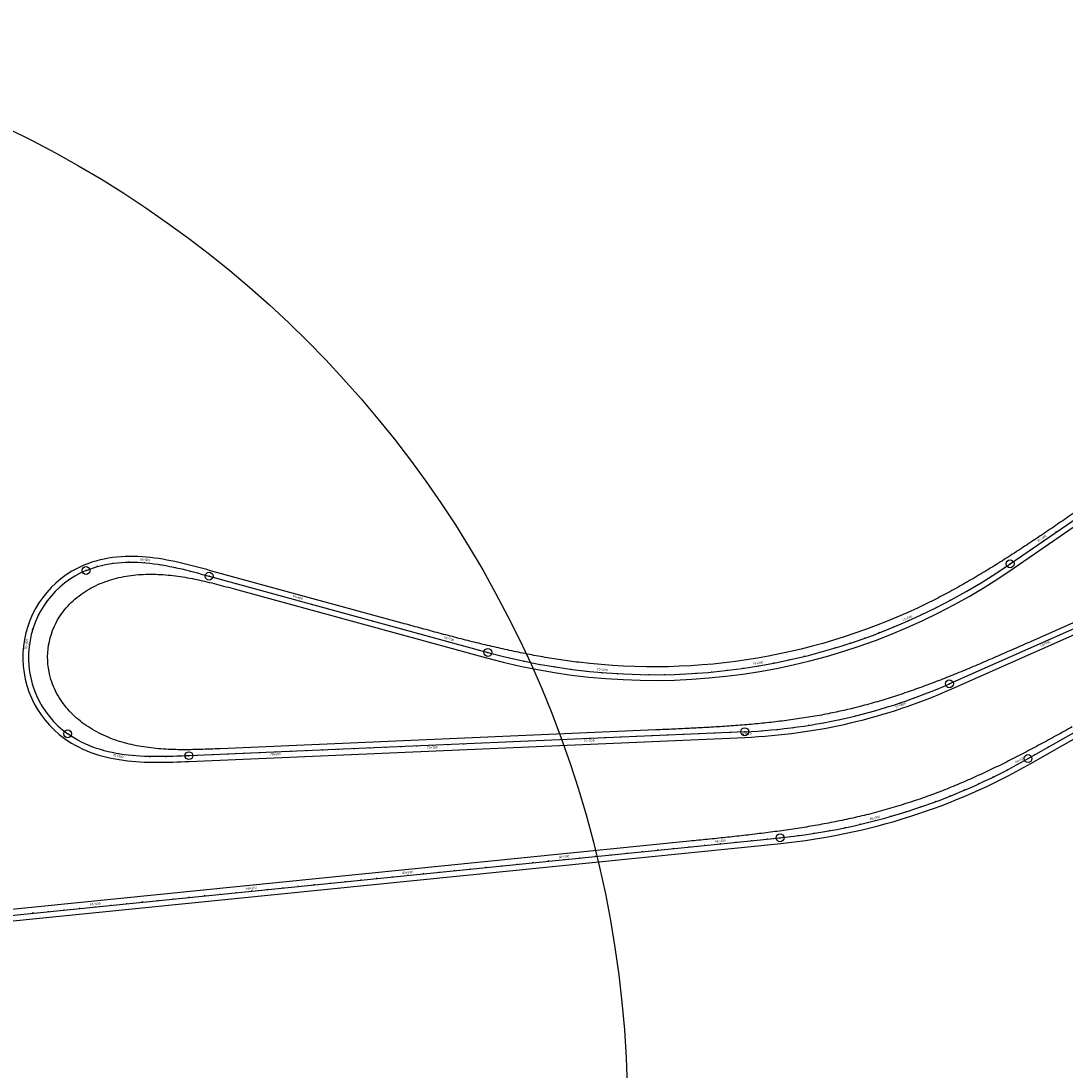
# Model space of a CAD drawing. Units: metres. Extents: x 289032 to 563052, y 8620785 to 8725545.
# Drawn here: x 348105 to 348770, y 8674259 to 8674927 of the extents above; entities that cross this region are included whole.
import ezdxf

# ---------------------------------------------------------------- set-up
doc = ezdxf.new("R2010")
doc.units = ezdxf.units.M
doc.header["$LTSCALE"] = 4
doc.header["$PDMODE"] = 32
doc.header["$PDSIZE"] = 5
doc.linetypes.add('DASHED', pattern=[0.75, 0.5, -0.25])
doc.layers.get('0').update_dxf_attribs({"linetype": 'CONTINUOUS'})
for name, color, linetype in [('04_ALI', 7, 'CONTINUOUS'), ('04_ALI_TXT-EJE IZQUIERDO', 7, 'CONTINUOUS'), ('BORDE IZQ-DER', 2, 'DASHED'), ('BORDE IZQ-IZQ', 3, 'DASHED'), ('C-ROAD-MARK', 212, 'CONTINUOUS'), ('C-ROAD-STAN-MAJR', 11, 'CONTINUOUS'), ('C-ROAD-STAN-MINR', 11, 'CONTINUOUS')]:
    doc.layers.add(name, color=color, linetype=linetype)
doc.styles.add('DATOS-02', font='romand.shx')

# ---------------------------------------------------------------- blocks, each defined once
blk = doc.blocks.new('AeccTickLine')
blk.add_line((0, -0.5), (0, 0.5))
blk = doc.blocks.new('*U535')
at = {"layer": 'C-ROAD-STAN-MINR', "color": 11, "linetype": 'Continuous', "lineweight": -3}
for p, xscale, yscale, zscale, rotation in [((348764.27, 8674601.79), 0.6, 0.6, 0.6, 34.55966811296571), ((348739.56, 8674584.77), 0.6, 0.6, 0.6, 34.55966811296571), ((348747.8, 8674590.45), 0.6, 0.6, 0.6, 34.55966811296571), ((348153.94, 8674579.86), 0.6, 0.6, 0.6, 15.74430817059338), ((348163.73, 8674581.87), 0.6, 0.6, 0.6, 7.731737494016121), ((348173.69, 8674582.61), 0.6, 0.6, 0.6, 0.9128288905560371), ((348193.61, 8674581.04), 0.5999999999999998, 0.5999999999999998, 0.5999999999999998, 350.8559979029883), ((348203.43, 8674579.15), 0.6, 0.6, 0.6, 347.6180755188804), ((348731.32, 8674579.12), 0.6, 0.6, 0.6, 33.95098886931385), ((348135.89, 8674571.45), 0.6, 0.6, 0.6, 34.47286262237593), ((348144.57, 8674576.4), 0.6000000000000001, 0.6000000000000001, 0.6000000000000001, 24.92356603668651), ((348213.15, 8674576.82), 0.6000000000000001, 0.6000000000000001, 0.6000000000000001, 345.5738152078899), ((348222.81, 8674574.24), 0.6000000000000001, 0.6000000000000001, 0.6000000000000001, 344.7232169700166), ((348232.46, 8674571.6), 0.5999999999999999, 0.5999999999999999, 0.5999999999999999, 344.6962420857297), ((348722.95, 8674573.64), 0.6, 0.6, 0.6, 32.51859438137884), ((348128.16, 8674565.13), 0.6, 0.6, 0.6, 44.02215920831261), ((348242.1, 8674568.96), 0.5999999999999999, 0.5999999999999999, 0.5999999999999999, 344.6962420857297), ((348251.75, 8674566.32), 0.5999999999999999, 0.5999999999999999, 0.5999999999999999, 344.6962420857297), ((348714.45, 8674568.37), 0.5999999999999999, 0.5999999999999999, 0.5999999999999999, 31.08619989364137), ((348261.39, 8674563.68), 0.5999999999999999, 0.5999999999999999, 0.5999999999999999, 344.6962420857297), ((348271.04, 8674561.04), 0.5999999999999999, 0.5999999999999999, 0.5999999999999999, 344.6962420857297), ((348697.07, 8674558.47), 0.5999999999999999, 0.5999999999999999, 0.5999999999999999, 28.22141091796155), ((348705.82, 8674563.31), 0.5999999999999999, 0.5999999999999999, 0.5999999999999999, 29.65380540577522), ((348121.58, 8674557.62), 0.5999999999999999, 0.5999999999999999, 0.5999999999999999, 53.5714557928171), ((348290.33, 8674555.76), 0.5999999999999999, 0.5999999999999999, 0.5999999999999999, 344.6962420857297), ((348299.97, 8674553.12), 0.5999999999999999, 0.5999999999999999, 0.5999999999999999, 344.6962420857297), ((348688.2, 8674553.86), 0.6, 0.6, 0.6, 26.78901643013443), ((348116.34, 8674549.11), 0.6, 0.6, 0.6, 63.12075237875805), ((348309.62, 8674550.48), 0.5999999999999999, 0.5999999999999999, 0.5999999999999999, 344.6962420857297), ((348319.26, 8674547.84), 0.5999999999999999, 0.5999999999999999, 0.5999999999999999, 344.6962420857297), ((348328.91, 8674545.2), 0.5999999999999999, 0.5999999999999999, 0.5999999999999999, 344.6962420857297), ((348679.22, 8674549.46), 0.6, 0.6, 0.6, 25.35662194228887), ((348112.58, 8674539.86), 0.6, 0.6, 0.6, 72.67004896439009), ((348338.56, 8674542.57), 0.5999999999999999, 0.5999999999999999, 0.5999999999999999, 344.6962420857297), ((348348.2, 8674539.93), 0.5999999999999999, 0.5999999999999999, 0.5999999999999999, 344.6962420857297), ((348651.66, 8674537.64), 0.6, 0.6, 0.6, 21.05943847874972), ((348660.94, 8674541.35), 0.5999999999999999, 0.5999999999999999, 0.5999999999999999, 22.49183296659888), ((348357.85, 8674537.29), 0.5999999999999999, 0.5999999999999999, 0.5999999999999999, 344.6962420857297), ((348367.49, 8674534.65), 0.5999999999999999, 0.5999999999999999, 0.5999999999999999, 344.6962420857297), ((348632.82, 8674530.93), 0.6, 0.6, 0.6, 18.19464950298756), ((348642.28, 8674534.17), 0.6000000000000001, 0.6000000000000001, 0.6000000000000001, 19.62704399083661), ((348765.85, 8674536.01), 0.5999999999999999, 0.5999999999999999, 0.5999999999999999, 203.8964617370875), ((348386.78, 8674529.37), 0.5999999999999999, 0.5999999999999999, 0.5999999999999999, 344.6962420857297), ((348396.43, 8674526.73), 0.5999999999999999, 0.5999999999999999, 0.5999999999999999, 344.6962420857297), ((348406.08, 8674524.11), 0.6, 0.6, 0.6, 345.2495762826836), ((348613.67, 8674525.16), 0.6, 0.6, 0.6, 15.32986052736402), ((348623.28, 8674527.92), 0.6, 0.6, 0.6, 16.76225501516419), ((348747.57, 8674527.91), 0.5999999999999999, 0.5999999999999999, 0.5999999999999999, 203.8964617370875), ((348109.88, 8674520.14), 0.6000000000000001, 0.6000000000000001, 0.6000000000000001, 91.76864213566625), ((348415.78, 8674521.68), 0.6, 0.6, 0.6, 346.6819707705511), ((348425.54, 8674519.5), 0.6000000000000001, 0.6000000000000001, 0.6000000000000001, 348.11436525838), ((348435.35, 8674517.56), 0.6, 0.6, 0.6, 349.5467597462278), ((348584.47, 8674518.32), 0.6, 0.6, 0.6, 11.03267706382835), ((348594.26, 8674520.35), 0.6, 0.6, 0.6, 12.46507155166792), ((348604, 8674522.63), 0.6, 0.6, 0.6, 13.89746603947696), ((348729.28, 8674519.81), 0.5999999999999999, 0.5999999999999999, 0.5999999999999999, 203.8964617370875), ((348738.43, 8674523.86), 0.5999999999999999, 0.5999999999999999, 0.5999999999999999, 203.8964617370875), ((348445.2, 8674515.87), 0.6000000000000001, 0.6000000000000001, 0.6000000000000001, 350.9791542340628), ((348455.1, 8674514.43), 0.5999999999999998, 0.5999999999999998, 0.5999999999999998, 352.4115487218756), ((348465.03, 8674513.23), 0.5999999999999998, 0.5999999999999998, 0.5999999999999998, 353.8439432097337), ((348484.96, 8674511.59), 0.6, 0.6, 0.6, 356.708732185412), ((348494.95, 8674511.14), 0.6, 0.6, 0.6, 358.1411266732539), ((348504.94, 8674510.94), 0.6, 0.6, 0.6, 359.5735211610956), ((348514.94, 8674510.99), 0.6000000000000001, 0.6000000000000001, 0.6000000000000001, 1.005915648939865), ((348524.94, 8674511.29), 0.6, 0.6, 0.6, 2.438310136779446), ((348534.92, 8674511.84), 0.6, 0.6, 0.6, 3.87070462460821), ((348544.89, 8674512.64), 0.6, 0.6, 0.6, 5.303099112467174), ((348554.84, 8674513.69), 0.6, 0.6, 0.6, 6.735493600314871), ((348564.75, 8674514.98), 0.6, 0.6, 0.6, 8.167888088132582), ((348711, 8674511.71), 0.5999999999999999, 0.5999999999999999, 0.5999999999999999, 203.8964617370875), ((348720.14, 8674515.76), 0.5999999999999999, 0.5999999999999999, 0.5999999999999999, 203.8964617370875), ((348111.02, 8674510.21), 0.6000000000000001, 0.6000000000000001, 0.6000000000000001, 101.3179387204517), ((348701.85, 8674507.66), 0.5999999999999999, 0.5999999999999999, 0.5999999999999999, 203.8964617370875), ((348113.79, 8674500.62), 0.6, 0.6, 0.6, 110.8672353072665), ((348683.46, 8674499.8), 0.5999999999999999, 0.5999999999999999, 0.5999999999999999, 201.6973030614262), ((348692.7, 8674503.63), 0.6000000000000001, 0.6000000000000001, 0.6000000000000001, 203.2888524924991), ((348118.11, 8674491.61), 0.6, 0.6, 0.6, 120.4165318928569), ((348674.12, 8674496.23), 0.5999999999999999, 0.5999999999999999, 0.5999999999999999, 200.1057536303705), ((348635.87, 8674484.59), 0.5999999999999999, 0.5999999999999999, 0.5999999999999999, 193.7395559060066), ((348645.55, 8674487.1), 0.6000000000000001, 0.6000000000000001, 0.6000000000000001, 195.331105337151), ((348655.16, 8674489.88), 0.5999999999999996, 0.5999999999999996, 0.5999999999999996, 196.9226547681733), ((348123.87, 8674483.45), 0.6, 0.6, 0.6, 129.9658284773589), ((348606.47, 8674478.69), 0.6000000000000001, 0.6000000000000001, 0.6000000000000001, 188.9649076127984), ((348616.32, 8674480.39), 0.5999999999999999, 0.5999999999999999, 0.5999999999999999, 190.5564570438679), ((348626.13, 8674482.35), 0.5999999999999998, 0.5999999999999998, 0.5999999999999998, 192.1480064749523), ((348130.9, 8674476.35), 0.6000000000000001, 0.6000000000000001, 0.6000000000000001, 139.5151250636573), ((348476.78, 8674470.79), 0.5999999999999999, 0.5999999999999999, 0.5999999999999999, 182.468684719298), ((348486.77, 8674471.22), 0.5999999999999999, 0.5999999999999999, 0.5999999999999999, 182.468684719298), ((348496.76, 8674471.65), 0.5999999999999999, 0.5999999999999999, 0.5999999999999999, 182.468684719298), ((348506.75, 8674472.08), 0.5999999999999999, 0.5999999999999999, 0.5999999999999999, 182.468684719298), ((348516.74, 8674472.51), 0.5999999999999999, 0.5999999999999999, 0.5999999999999999, 182.468684719298), ((348526.73, 8674472.94), 0.5999999999999999, 0.5999999999999999, 0.5999999999999999, 182.468684719298), ((348536.72, 8674473.37), 0.5999999999999999, 0.5999999999999999, 0.5999999999999999, 182.468684719298), ((348546.71, 8674473.8), 0.5999999999999999, 0.5999999999999999, 0.5999999999999999, 182.468684719298), ((348556.7, 8674474.23), 0.5999999999999999, 0.5999999999999999, 0.5999999999999999, 182.468684719298), ((348576.68, 8674475.26), 0.5999999999999999, 0.5999999999999999, 0.5999999999999999, 184.1902593195908), ((348586.64, 8674476.12), 0.6000000000000001, 0.6000000000000001, 0.6000000000000001, 185.7818087506553), ((348596.57, 8674477.27), 0.6, 0.6, 0.6, 187.3733581817457), ((348139.01, 8674470.52), 0.5999999999999999, 0.5999999999999999, 0.5999999999999999, 148.914069517543), ((348147.92, 8674466.01), 0.5999999999999999, 0.5999999999999999, 0.5999999999999999, 157.2674196575483), ((348326.92, 8674464.33), 0.5999999999999999, 0.5999999999999999, 0.5999999999999999, 182.468684719298), ((348336.91, 8674464.76), 0.5999999999999999, 0.5999999999999999, 0.5999999999999999, 182.468684719298), ((348346.9, 8674465.19), 0.5999999999999999, 0.5999999999999999, 0.5999999999999999, 182.468684719298), ((348356.89, 8674465.62), 0.5999999999999999, 0.5999999999999999, 0.5999999999999999, 182.468684719298), ((348376.87, 8674466.48), 0.5999999999999999, 0.5999999999999999, 0.5999999999999999, 182.468684719298), ((348386.86, 8674466.91), 0.5999999999999999, 0.5999999999999999, 0.5999999999999999, 182.468684719298), ((348396.85, 8674467.34), 0.5999999999999999, 0.5999999999999999, 0.5999999999999999, 182.468684719298), ((348406.84, 8674467.77), 0.5999999999999999, 0.5999999999999999, 0.5999999999999999, 182.468684719298), ((348416.83, 8674468.2), 0.5999999999999999, 0.5999999999999999, 0.5999999999999999, 182.468684719298), ((348426.82, 8674468.63), 0.5999999999999999, 0.5999999999999999, 0.5999999999999999, 182.468684719298), ((348436.81, 8674469.06), 0.5999999999999999, 0.5999999999999999, 0.5999999999999999, 182.468684719298), ((348446.81, 8674469.49), 0.5999999999999999, 0.5999999999999999, 0.5999999999999999, 182.468684719298), ((348456.8, 8674469.92), 0.5999999999999999, 0.5999999999999999, 0.5999999999999999, 182.468684719298), ((348759.26, 8674464.96), 0.6, 0.6, 0.6, 29.66369574991801), ((348767.95, 8674469.91), 0.6, 0.6, 0.6, 29.66369574991801), ((348157.37, 8674462.75), 0.5999999999999999, 0.5999999999999999, 0.5999999999999999, 164.4271077243579), ((348177.05, 8674459.35), 0.5999999999999999, 0.5999999999999999, 0.5999999999999999, 175.1654976383901), ((348187.03, 8674458.84), 0.5999999999999998, 0.5999999999999998, 0.5999999999999998, 178.744199485613), ((348197.03, 8674458.84), 0.5999999999999999, 0.5999999999999999, 0.5999999999999999, 181.1292392596396), ((348207.03, 8674459.16), 0.6000000000000001, 0.6000000000000001, 0.6000000000000001, 182.3206169604706), ((348217.02, 8674459.59), 0.5999999999999999, 0.5999999999999999, 0.5999999999999999, 182.468684719298), ((348227.01, 8674460.02), 0.5999999999999999, 0.5999999999999999, 0.5999999999999999, 182.468684719298), ((348237, 8674460.45), 0.5999999999999999, 0.5999999999999999, 0.5999999999999999, 182.468684719298), ((348246.99, 8674460.88), 0.5999999999999999, 0.5999999999999999, 0.5999999999999999, 182.468684719298), ((348256.98, 8674461.31), 0.5999999999999999, 0.5999999999999999, 0.5999999999999999, 182.468684719298), ((348276.96, 8674462.17), 0.5999999999999999, 0.5999999999999999, 0.5999999999999999, 182.468684719298), ((348286.95, 8674462.6), 0.5999999999999999, 0.5999999999999999, 0.5999999999999999, 182.468684719298), ((348296.94, 8674463.03), 0.5999999999999999, 0.5999999999999999, 0.5999999999999999, 182.468684719298), ((348306.94, 8674463.46), 0.5999999999999999, 0.5999999999999999, 0.5999999999999999, 182.468684719298), ((348316.93, 8674463.89), 0.5999999999999999, 0.5999999999999999, 0.5999999999999999, 182.468684719298), ((348750.57, 8674460.01), 0.6, 0.6, 0.6, 29.66369574991801), ((348724.13, 8674445.85), 0.6, 0.6, 0.6, 26.0810628791369), ((348733.06, 8674450.36), 0.6, 0.6, 0.6, 27.51345736697459), ((348705.96, 8674437.51), 0.6, 0.6, 0.6, 23.21627390348534), ((348715.1, 8674441.57), 0.6, 0.6, 0.6, 24.64866839132025), ((348696.72, 8674433.69), 0.6000000000000001, 0.6000000000000001, 0.6000000000000001, 21.7838794156945), ((348677.97, 8674426.73), 0.6, 0.6, 0.6, 18.91909044010997), ((348687.39, 8674430.09), 0.6, 0.6, 0.6, 20.35148492798182), ((348658.89, 8674420.72), 0.6, 0.6, 0.6, 16.05430146454497), ((348668.47, 8674423.61), 0.6000000000000001, 0.6000000000000001, 0.6000000000000001, 17.48669595233053), ((348619.97, 8674411.6), 0.6000000000000001, 0.6000000000000001, 0.6000000000000001, 10.32472351333491), ((348629.78, 8674413.51), 0.6, 0.6, 0.6, 11.757118001127), ((348639.54, 8674415.67), 0.6000000000000001, 0.6000000000000001, 0.6000000000000001, 13.18951248894252), ((348560.43, 8674404.32), 0.6, 0.6, 0.6, 5.758735779431764), ((348570.38, 8674405.32), 0.6, 0.6, 0.6, 5.758735779431764), ((348580.33, 8674406.33), 0.6, 0.6, 0.6, 5.758735779431764), ((348590.28, 8674407.33), 0.6, 0.6, 0.6, 6.027540049949717), ((348600.21, 8674408.51), 0.6, 0.6, 0.6, 7.459934537746721), ((348610.11, 8674409.93), 0.6, 0.6, 0.6, 8.892329025568856), ((348490.78, 8674397.3), 0.6, 0.6, 0.6, 5.758735779431764), ((348500.73, 8674398.3), 0.6, 0.6, 0.6, 5.758735779431764), ((348510.68, 8674399.3), 0.6, 0.6, 0.6, 5.758735779431764), ((348520.63, 8674400.31), 0.6, 0.6, 0.6, 5.758735779431764), ((348530.58, 8674401.31), 0.6, 0.6, 0.6, 5.758735779431764), ((348540.53, 8674402.31), 0.6, 0.6, 0.6, 5.758735779431764), ((348431.09, 8674391.27), 0.6, 0.6, 0.6, 5.758735779431764), ((348441.03, 8674392.28), 0.6, 0.6, 0.6, 5.758735779431764), ((348460.93, 8674394.29), 0.6, 0.6, 0.6, 5.758735779431764), ((348470.88, 8674395.29), 0.6, 0.6, 0.6, 5.758735779431764), ((348480.83, 8674396.29), 0.6, 0.6, 0.6, 5.758735779431764), ((348361.44, 8674384.25), 0.6, 0.6, 0.6, 5.758735779431764), ((348371.39, 8674385.25), 0.6, 0.6, 0.6, 5.758735779431764), ((348381.34, 8674386.26), 0.6, 0.6, 0.6, 5.758735779431764), ((348391.29, 8674387.26), 0.6, 0.6, 0.6, 5.758735779431764), ((348401.24, 8674388.26), 0.6, 0.6, 0.6, 5.758735779431764), ((348411.19, 8674389.27), 0.6, 0.6, 0.6, 5.758735779431764), ((348421.14, 8674390.27), 0.6, 0.6, 0.6, 5.758735779431764), ((348291.79, 8674377.23), 0.6, 0.6, 0.6, 5.758735779431764), ((348301.74, 8674378.23), 0.6, 0.6, 0.6, 5.758735779431764), ((348311.69, 8674379.23), 0.6, 0.6, 0.6, 5.758735779431764), ((348321.64, 8674380.24), 0.6, 0.6, 0.6, 5.758735779431764), ((348331.59, 8674381.24), 0.6, 0.6, 0.6, 5.758735779431764), ((348341.54, 8674382.24), 0.6, 0.6, 0.6, 5.758735779431764), ((348232.09, 8674371.21), 0.6, 0.6, 0.6, 5.758735779431764), ((348242.04, 8674372.21), 0.6, 0.6, 0.6, 5.758735779431764), ((348261.94, 8674374.22), 0.6, 0.6, 0.6, 5.758735779431764), ((348271.89, 8674375.22), 0.6, 0.6, 0.6, 5.758735779431764), ((348281.84, 8674376.22), 0.6, 0.6, 0.6, 5.758735779431764), ((348162.45, 8674364.18), 0.6, 0.6, 0.6, 5.758735779431764), ((348172.4, 8674365.19), 0.6, 0.6, 0.6, 5.758735779431764), ((348182.35, 8674366.19), 0.6, 0.6, 0.6, 5.758735779431764), ((348192.3, 8674367.19), 0.6, 0.6, 0.6, 5.758735779431764), ((348202.25, 8674368.2), 0.6, 0.6, 0.6, 5.758735779431764), ((348212.2, 8674369.2), 0.6, 0.6, 0.6, 5.758735779431764), ((348222.15, 8674370.2), 0.6, 0.6, 0.6, 5.758735779431764), ((348112.7, 8674359.17), 0.6, 0.6, 0.6, 5.758735779431764), ((348122.65, 8674360.17), 0.6, 0.6, 0.6, 5.758735779431764), ((348132.6, 8674361.17), 0.6, 0.6, 0.6, 5.758735779431764), ((348142.55, 8674362.18), 0.6, 0.6, 0.6, 5.758735779431764)]:
    blk.add_blockref('AeccTickLine', p, dxfattribs=dict(at, xscale=xscale, yscale=yscale, zscale=zscale, rotation=rotation))

msp = doc.modelspace()

# ---------------------------------------------------------------- linework, layer by layer
at = {"color": 5}
msp.add_circle((347795.438601, 8674231.240743), 695.832647, dxfattribs=at)
at = {"layer": '04_ALI', "color": 1, "linetype": 'Continuous', "lineweight": -3}
for p, q in [((348734.827393, 8674581.511358), (348997.542408, 8674762.473499)), ((348746.237983, 8674457.544145), (349135.091235, 8674679.015692)), ((348146.512253, 8674577.261784), (348148.91026, 8674578.214831)), ((348148.91026, 8674578.214831), (348151.345859, 8674579.067273)), ((348151.345859, 8674579.067273), (348153.813788, 8674579.821056)), ((348153.813788, 8674579.821056), (348156.309142, 8674580.478423)), ((348156.309142, 8674580.478423), (348158.827376, 8674581.041874)), ((348158.827376, 8674581.041874), (348161.364303, 8674581.514139)), ((348161.364303, 8674581.514139), (348163.916092, 8674581.898143)), ((348163.916092, 8674581.898143), (348166.479262, 8674582.196979)), ((348166.479262, 8674582.196979), (348169.05067, 8674582.413885)), ((348169.05067, 8674582.413885), (348171.627509, 8674582.552212)), ((348171.627509, 8674582.552212), (348174.207293, 8674582.615413)), ((348174.207293, 8674582.615413), (348176.787846, 8674582.607012)), ((348176.787846, 8674582.607012), (348179.367289, 8674582.530595)), ((348179.367289, 8674582.530595), (348181.944026, 8674582.389789)), ((348181.944026, 8674582.389789), (348184.516733, 8674582.18825)), ((348184.516733, 8674582.18825), (348187.084339, 8674581.929654)), ((348187.084339, 8674581.929654), (348189.646014, 8674581.617681)), ((348189.646014, 8674581.617681), (348192.201152, 8674581.25601)), ((348192.201152, 8674581.25601), (348194.749356, 8674580.848313)), ((348194.749356, 8674580.848313), (348197.290425, 8674580.398248)), ((348197.290425, 8674580.398248), (348199.824333, 8674579.909455)), ((348199.824333, 8674579.909455), (348202.351221, 8674579.385552)), ((348202.351221, 8674579.385552), (348204.871373, 8674578.830137)), ((348204.871373, 8674578.830137), (348207.385208, 8674578.246784)), ((348207.385208, 8674578.246784), (348209.893262, 8674577.639043)), ((348866.332722, 8674580.532036), (348696.201944, 8674505.153021)), ((348209.893262, 8674577.639043), (348212.396172, 8674577.010444)), ((348212.396172, 8674577.010444), (348214.894664, 8674576.364497)), ((348214.894664, 8674576.364497), (348217.389534, 8674575.704693)), ((348217.389534, 8674575.704693), (348219.881637, 8674575.03451)), ((348219.881637, 8674575.03451), (348222.371871, 8674574.357414)), ((348222.371871, 8674574.357414), (348224.861165, 8674573.676864)), ((348224.861165, 8674573.676864), (348402.347197, 8674525.109667)), ((348136.943018, 8674471.818453), (348134.816644, 8674473.280394)), ((348139.128394, 8674470.446254), (348136.943018, 8674471.818453)), ((348565.877703, 8674474.627563), (348212.004268, 8674459.37089)), ((348141.367209, 8674469.163066), (348139.128394, 8674470.446254)), ((348143.654182, 8674467.967794), (348141.367209, 8674469.163066)), ((348145.984326, 8674466.859007), (348143.654182, 8674467.967794)), ((348148.352953, 8674465.834976), (348145.984326, 8674466.859007)), ((348150.755678, 8674464.893699), (348148.352953, 8674465.834976)), ((348153.188417, 8674464.032933), (348150.755678, 8674464.893699)), ((348155.647391, 8674463.250221), (348153.188417, 8674464.032933)), ((348158.129115, 8674462.542916), (348155.647391, 8674463.250221)), ((348160.6304, 8674461.908208), (348158.129115, 8674462.542916)), ((348163.14834, 8674461.343141), (348160.6304, 8674461.908208)), ((348165.680307, 8674460.844637), (348163.14834, 8674461.343141)), ((348168.223941, 8674460.409515), (348165.680307, 8674460.844637)), ((348170.777136, 8674460.034503), (348168.223941, 8674460.409515)), ((348173.338032, 8674459.716256), (348170.777136, 8674460.034503)), ((348175.905003, 8674459.45137), (348173.338032, 8674459.716256)), ((348178.476641, 8674459.236391), (348175.905003, 8674459.45137)), ((348181.051742, 8674459.067829), (348178.476641, 8674459.236391)), ((348183.629299, 8674458.942162), (348181.051742, 8674459.067829)), ((348186.208477, 8674458.855846), (348183.629299, 8674458.942162)), ((348188.788609, 8674458.805322), (348186.208477, 8674458.855846)), ((348191.369174, 8674458.787019), (348188.788609, 8674458.805322)), ((348193.949787, 8674458.797359), (348191.369174, 8674458.787019)), ((348196.530181, 8674458.832762), (348193.949787, 8674458.797359)), ((348199.110192, 8674458.889645), (348196.530181, 8674458.832762)), ((348201.68975, 8674458.964424), (348199.110192, 8674458.889645)), ((348204.268854, 8674459.053518), (348201.68975, 8674458.964424)), ((348206.847566, 8674459.153346), (348204.268854, 8674459.053518)), ((348209.425992, 8674459.26033), (348206.847566, 8674459.153346)), ((348212.004268, 8674459.37089), (348209.425992, 8674459.26033)), ((348036.130954, 8674351.444265), (348588.410615, 8674407.140963))]:
    msp.add_line(p, q, dxfattribs=at)
at = {"layer": '04_ALI', "color": 7, "linetype": 'Continuous', "lineweight": -3}
for centre in [(348734.827393, 8674581.511358), (348146.512253, 8674577.261784), (348224.861165, 8674573.676864), (348402.347197, 8674525.109667), (348696.201944, 8674505.153021), (348134.816644, 8674473.280394), (348565.877703, 8674474.627563), (348212.004268, 8674459.37089), (348746.237983, 8674457.544145), (348588.410615, 8674407.140963)]:
    msp.add_circle(centre, 0.05, dxfattribs=at)
at = {"layer": '04_ALI', "color": 1, "linetype": 'Continuous', "lineweight": -3}
for centre, radius, start, end in [((348507.921722, 8674910.925711), 400, 254.696242085, 304.559668113), ((348169.853351, 8674521.987982), 60, 112.893428428, 234.27149838), ((348550.371298, 8674834.293451), 360, 272.468684719, 293.896461738), ((348548.274711, 8674805.122255), 400, 275.75873578, 299.663695749)]:
    msp.add_arc(centre, radius, start, end, dxfattribs=at)
at = {"layer": '04_ALI', "color": 7, "linetype": 'Continuous', "lineweight": -3}
for p in [(348146.512253, 8674577.261784), (348734.827393, 8674581.511358), (348224.861165, 8674573.676864), (348402.347197, 8674525.109667), (348696.201944, 8674505.153021), (348134.816644, 8674473.280394), (348565.877703, 8674474.627563), (348212.004268, 8674459.37089), (348746.237983, 8674457.544145), (348588.410615, 8674407.140963)]:
    msp.add_point(p, dxfattribs=at)
at = {"layer": 'BORDE IZQ-DER', "linetype": 'Continuous', "lineweight": -3, "ltscale": 0.3}
for points in [[(348839.139904, 8674572.421376), (348746.395073, 8674531.329376, -0.0002655301), (348736.053615, 8674526.754005, -0.001194886), (348725.697639, 8674522.211613, -0.0019914783), (348715.312944, 8674517.735315, -0.0027880732), (348704.885961, 8674513.3585, -0.0035846716), (348694.404077, 8674509.114948, -0.0043812746), (348683.855964, 8674505.03894, -0.0051778831), (348673.231911, 8674501.165344, -0.0059744982), (348662.524173, 8674497.529679, -0.0067711209), (348651.72732, 8674494.168137, -0.007700527), (348640.838603, 8674491.117583, -0.0138381725), (348621.715265, 8674486.63838, -0.0077005267), (348610.604449, 8674484.53605, -0.0067711207), (348599.437835, 8674482.753154, -0.005974498), (348588.22933, 8674481.255443, -0.0051778829), (348576.990144, 8674480.008077, -0.0043812745), (348565.729108, 8674478.975793, -0.0035846715), (348554.453009, 8674478.123038, -0.0027880731), (348543.166918, 8674477.414065, -0.0019914783), (348531.874538, 8674476.813005, -0.001194886), (348520.578537, 8674476.28392, -0.0002655301), (348509.280899, 8674475.790829), (348231.859509, 8674463.830261, -0.0021933488), (348219.287979, 8674463.3435, -0.0098703888), (348206.708719, 8674463.187763, -0.0164515979), (348194.140141, 8674463.694053, -0.0230342319), (348181.652821, 8674465.189895, -0.0296188617), (348169.394666, 8674467.989052, -0.0362060587), (348157.613217, 8674472.371269, -0.0427963951), (348146.671334, 8674478.549626, -0.0493904442), (348137.050403, 8674486.62471, -0.0559887809), (348129.333292, 8674496.527724, -0.0636941771), (348124.158337, 8674507.959237, -0.2078587666), (348128.416514, 8674545.817136, -0.0636941769), (348136.001623, 8674555.813423, -0.0559887807), (348145.72582, 8674563.754676, -0.0493904441), (348156.9002, 8674569.490746, -0.0427963949), (348168.941178, 8674573.08404, -0.0362060586), (348181.40174, 8674574.739566, -0.0296188616), (348193.975428, 8674574.74569, -0.0230342319), (348206.483028, 8674573.430156, -0.0164515978), (348218.850032, 8674571.131743, -0.0098703888), (348231.080384, 8674568.185473, -0.0021933488), (348243.229665, 8674564.918167), (348401.397026, 8674521.637323, 0.2210695404), (348736.869544, 8674578.546629), (348947.97291, 8674723.957872, -0.0001755249)], [(348093.78468, 8674353.640309), (348588.771839, 8674403.559131, 0.1046849823), (348748.019652, 8674454.415942), (349136.873773, 8674675.887984)]]:
    msp.add_lwpolyline(points, format="xyb", dxfattribs=at)
at = {"layer": 'BORDE IZQ-IZQ', "linetype": 'Continuous', "lineweight": -3, "ltscale": 0.3}
for points in [[(348780.207001, 8674617.140924, -0.0002431391), (348770.712743, 8674610.607938, -0.0010941264), (348761.199471, 8674604.102686, -0.0018235452), (348751.648415, 8674597.653067, -0.0025529661), (348742.041292, 8674591.287307, -0.0032823896), (348732.36056, 8674585.034118, -0.0040118166), (348722.589672, 8674578.922837, -0.0047412479), (348712.713345, 8674572.983558, -0.0054706842), (348702.717833, 8674567.247244, -0.0062001264), (348692.591221, 8674561.74581, -0.0070511522), (348682.323719, 8674556.512191, -0.1456454384), (348460.157979, 8674518.824162, -0.0070511522), (348448.738908, 8674520.378887, -0.0062001264), (348437.364522, 8674522.232908, -0.0054706842), (348426.036441, 8674524.351904, -0.0047412479), (348414.753942, 8674526.701816, -0.0040118166), (348403.514259, 8674529.248879, -0.0032823896), (348392.312888, 8674531.959644, -0.0025529661), (348381.143885, 8674534.800957, -0.0018235452), (348370.000155, 8674537.739929, -0.0010941264), (348358.873749, 8674540.743881, -0.0002431391), (348347.756147, 8674543.780287), (348225.810532, 8674577.149428), (348223.31883, 8674577.830637), (348220.821366, 8674578.509698), (348218.317204, 8674579.183124), (348215.805434, 8674579.847398), (348213.285181, 8674580.498971), (348210.755627, 8674581.134261), (348208.216019, 8674581.749648), (348205.665692, 8674582.34147), (348203.104079, 8674582.906022), (348200.530728, 8674583.439558), (348197.945323, 8674583.938285), (348195.347693, 8674584.398368), (348192.737836, 8674584.815929), (348190.115932, 8674585.18705), (348187.482362, 8674585.507779), (348184.837723, 8674585.774134), (348182.18285, 8674585.982109), (348179.51883, 8674586.127685), (348176.847019, 8674586.206839), (348174.169062, 8674586.215556), (348171.486908, 8674586.149848), (348168.802827, 8674586.005763), (348166.119425, 8674585.779411), (348163.439657, 8674585.46698), (348160.766846, 8674585.064765), (348158.104689, 8674584.569188), (348155.457273, 8674583.976832), (348152.829077, 8674583.28447), (348150.224988, 8674582.489099), (348147.650295, 8674581.587976), (348145.147584, 8674580.593316, 0.5858057732), (348132.745989, 8674470.33526), (348134.965207, 8674468.809488), (348137.275387, 8674467.358924), (348139.637721, 8674466.00494), (348142.046442, 8674464.746036), (348144.496121, 8674463.58037), (348146.981669, 8674462.50579), (348149.498346, 8674461.519871), (348152.041751, 8674460.619949), (348154.607821, 8674459.803147), (348157.192829, 8674459.066406), (348159.793368, 8674458.406512), (348162.406349, 8674457.820116), (348165.028985, 8674457.303762), (348167.65878, 8674456.8539), (348170.293518, 8674456.466911), (348172.931246, 8674456.139116), (348175.570261, 8674455.866796), (348178.209096, 8674455.6462), (348180.846501, 8674455.47356), (348183.48143, 8674455.345095), (348186.113026, 8674455.257025), (348188.7406, 8674455.205572), (348191.36362, 8674455.186968), (348193.981694, 8674455.197458), (348196.594551, 8674455.233307), (348199.202028, 8674455.290795), (348201.804052, 8674455.366225), (348204.400628, 8674455.455923), (348206.991818, 8674455.556234), (348209.57773, 8674455.663528), (348212.159332, 8674455.774231), (348566.032767, 8674471.030904, 0.0937697056), (348697.66025, 8674501.861617), (348867.791219, 8674577.240716)], [(348774.441936, 8674477.802269, -0.0018235452), (348764.375274, 8674472.191335, -0.0025529661), (348754.259907, 8674466.668741, -0.0032823896), (348744.080806, 8674461.264588, -0.0040118166), (348733.823991, 8674456.00952, -0.0047412479), (348723.4768, 8674450.934826, -0.0054706842), (348713.028183, 8674446.072527, -0.0062001264), (348702.468989, 8674441.455441, -0.0070511522), (348691.792278, 8674437.117217, -0.0313736235), (348644.617924, 8674422.051785, -0.0070511522), (348633.403026, 8674419.398783, -0.0062001264), (348622.122265, 8674417.041139, -0.0054706842), (348610.789487, 8674414.94741, -0.0047412479), (348599.416258, 8674413.085549, -0.0040118166), (348588.01213, 8674411.423056, -0.0032823896), (348576.584924, 8674409.927096, -0.0025529661), (348565.141004, 8674408.564594, -0.0018235452), (348553.685573, 8674407.302309, -0.0010941264), (348542.222955, 8674406.10689, -0.0002431391), (348530.756889, 8674404.944919), (348035.769731, 8674355.026097, 0.2705077484)]]:
    msp.add_lwpolyline(points, format="xyb", dxfattribs=at)
at = {"layer": 'C-ROAD-MARK', "color": 212, "linetype": 'Continuous', "lineweight": -3}
for centre in [(348734.827393, 8674581.511358), (348224.861165, 8674573.676864), (348402.347197, 8674525.109667), (348696.201944, 8674505.153021), (348565.877703, 8674474.627563), (348212.004268, 8674459.37089), (348746.237983, 8674457.544145), (348588.410615, 8674407.140963)]:
    msp.add_circle(centre, 0.015, dxfattribs=at)

# ---------------------------------------------------------------- block references
at = {"layer": '04_ALI_TXT-EJE IZQUIERDO', "color": 7, "linetype": 'Continuous', "lineweight": -3}
msp.add_blockref('*U535', (0, 0), dxfattribs=at)
at = {"layer": 'C-ROAD-STAN-MAJR', "color": 11, "linetype": 'Continuous', "lineweight": -3}
for p, xscale, yscale, zscale, rotation in [((348756.03395, 8674596.118761), 0.6, 0.6, 0.6, 34.55966811296571), ((348183.684183, 8674582.259934), 0.6000000000000003, 0.6000000000000003, 0.6000000000000003, 355.2875823602135), ((348280.683002, 8674558.401802), 0.5999999999999998, 0.5999999999999998, 0.5999999999999998, 344.6962420857297), ((348670.132978, 8674545.292687), 0.6, 0.6, 0.6, 23.92422745442597), ((348377.137013, 8674532.008171), 0.5999999999999998, 0.5999999999999998, 0.5999999999999998, 344.6962420857297), ((348756.71101, 8674531.962478), 0.5999999999999999, 0.5999999999999999, 0.5999999999999999, 203.8964617370874), ((348110.405734, 8674530.110845), 0.6, 0.6, 0.6, 82.21934554965), ((348474.981682, 8674512.284326), 0.6, 0.6, 0.6, 355.2763376975686), ((348574.631165, 8674516.527625), 0.5999999999999999, 0.5999999999999999, 0.5999999999999999, 9.600282576007118), ((348664.685607, 8674492.925265), 0.6, 0.6, 0.6, 198.514204199265), ((348566.693876, 8674474.663679), 0.6000000000000001, 0.6000000000000001, 0.6000000000000001, 182.5987098884938), ((348366.879534, 8674466.048083), 0.5999999999999999, 0.5999999999999999, 0.5999999999999999, 182.468684719298), ((348466.786726, 8674470.355418), 0.5999999999999999, 0.5999999999999999, 0.5999999999999999, 182.468684719298), ((348167.128675, 8674460.589094), 0.5999999999999999, 0.5999999999999999, 0.5999999999999999, 170.3931337179718), ((348266.972343, 8674461.740749), 0.5999999999999999, 0.5999999999999999, 0.5999999999999999, 182.468684719298), ((348741.867844, 8674455.091258), 0.6, 0.6, 0.6, 28.94585185477248), ((348649.250448, 8674418.077167), 0.6000000000000001, 0.6000000000000001, 0.6000000000000001, 14.62190697674633), ((348550.479623, 8674403.315671), 0.6, 0.6, 0.6, 5.758735779431764), ((348450.9843, 8674393.281695), 0.6, 0.6, 0.6, 5.758735779431764), ((348351.488977, 8674383.247718), 0.6, 0.6, 0.6, 5.758735779431764), ((348251.993654, 8674373.213742), 0.6, 0.6, 0.6, 5.758735779431764), ((348152.498331, 8674363.179766), 0.6, 0.6, 0.6, 5.758735779431764)]:
    msp.add_blockref('AeccTickLine', p, dxfattribs=dict(at, xscale=xscale, yscale=yscale, zscale=zscale, rotation=rotation))

# ---------------------------------------------------------------- texts
at = {"layer": 'C-ROAD-STAN-MAJR', "color": 11, "linetype": 'Continuous', "lineweight": -3, "char_height": 1.5, "style": 'DATOS-02'}
for s, insert, attachment_point, rotation in [('71+100', (348755.678276, 8674596.635118), 8, 34.559668113), ('70+500', (348183.735694, 8674582.884815), 8, 355.28758236), ('70+600', (348280.84849, 8674559.006568), 8, 344.696242086), ('71+000', (348669.878712, 8674545.865817), 8, 23.924227454), ('70+400', (348109.784507, 8674530.195729), 8, 82.21934555), ('70+700', (348377.302501, 8674532.612937), 8, 344.696242086), ('69+700', (348756.964998, 8674531.389225), 2, 23.896461737), ('70+900', (348574.526598, 8674517.145844), 8, 9.600282576), ('70+800', (348475.033316, 8674512.909197), 8, 355.276337698), ('69+800', (348664.884704, 8674492.330715), 2, 18.514204199), ('69+900', (348566.722305, 8674474.037324), 2, 2.598709888), ('70+100', (348366.906541, 8674465.421665), 2, 2.468684719), ('70+000', (348466.813733, 8674469.729), 2, 2.468684719), ('70+300', (348167.024037, 8674459.970887), 2, 350.393133718), ('70+200', (348266.99935, 8674461.114331), 2, 2.468684719), ('68+600', (348741.564387, 8674455.639932), 8, 28.945851855), ('68+500', (348649.092168, 8674418.68386), 8, 14.621906977), ('68+400', (348550.41671, 8674403.939506), 8, 5.758735779), ('68+300', (348450.921387, 8674393.90553), 8, 5.758735779), ('68+200', (348351.426064, 8674383.871554), 8, 5.758735779), ('68+100', (348251.930741, 8674373.837578), 8, 5.758735779), ('68+000', (348152.435418, 8674363.803602), 8, 5.758735779)]:
    msp.add_mtext(s, dxfattribs=dict(at, insert=insert, attachment_point=attachment_point, rotation=rotation))

doc.saveas('drawing.dxf')
